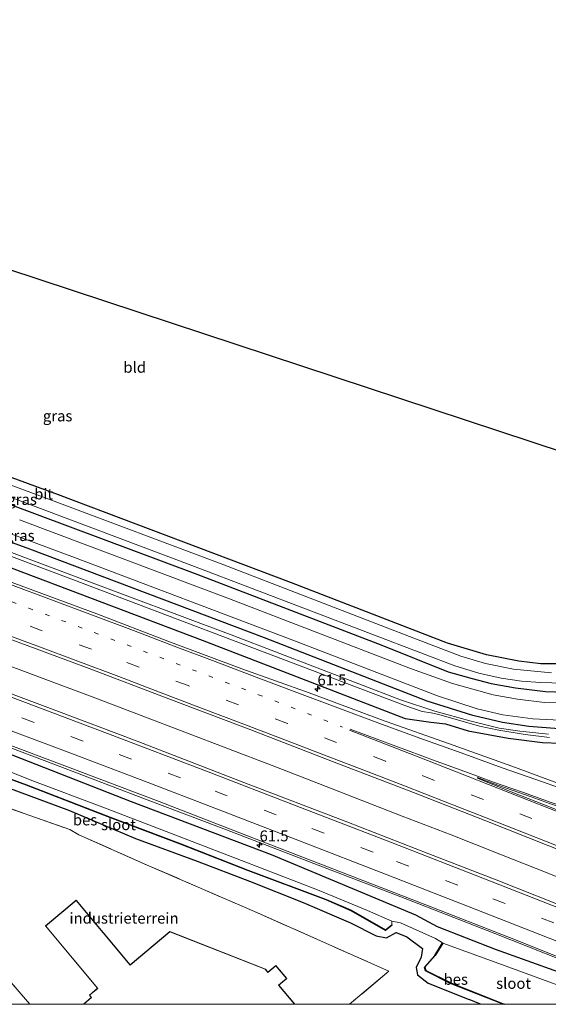
# Model space of a CAD drawing. Units: metres. Extents: x 89991 to 100007, y 406248 to 412500.
# Drawn here: x 91920 to 92040, y 406250 to 406475 of the extents above; entities that cross this region are included whole.
import ezdxf
from ezdxf.enums import TextEntityAlignment as Align

# ---------------------------------------------------------------- set-up
doc = ezdxf.new("R2010")
doc.units = ezdxf.units.M
for name, pattern in [('IE-TERREINAFSCHEIDING', [10, 8, -2]), ('VW-1-3_STREEP', [4, 1, -3]), ('VW-3-9_STREEP', [12, 3, -9])]:
    doc.linetypes.add(name, pattern=pattern)
doc.layers.get('0').update_dxf_attribs({"lineweight": 25})
for name, color, linetype, lineweight in [('B-ME-AM-KILOMETR-S-B1', 7, 'Continuous', 18), ('B-ME-BV-GELEIDECONSTRUCTIE-GELEIDERAIL-L-B1', 213, 'BV-GELEIDERAIL', 18), ('B-ME-GR-STRUIKEN-GV-B6', 93, 'Continuous', 18), ('B-ME-GW-INSTEEKWATERGANG-L-B1', 10, 'Continuous', 25), ('B-ME-GW-TEENLIJN-L-B1', 93, 'Continuous', 18), ('B-ME-IE-GRASLAND-GV-B6', 93, 'Continuous', 18), ('B-ME-IE-GRONDWERKLIJN-GROND_INGERICHT-GV-B6', 253, 'Continuous', 18), ('B-ME-IE-TERREINAFSCHEIDING-RASTERHEKWERK-L-B1', 8, 'IE-TERREINAFSCHEIDING', 18), ('B-ME-KG-KADASTRAAL-DAKRAND-L-B1', 13, 'Continuous', 18), ('B-ME-KG-KADASTRAAL-OPNAMEDTMGRENS-L-B1', 10, 'Continuous', 25), ('B-ME-OB-BESCHOEIING-GV-B6', 10, 'Continuous', 25), ('B-ME-OG-BEBOUWING-GV-B6', 173, 'Continuous', 18), ('B-ME-OG-WATER-GV-B6', 153, 'Continuous', 18), ('B-ME-VH-VERH_SOORT-BITUMEN-GV-B6', 8, 'IE-TERREINAFSCHEIDING-NATUURLIJK-HOUTWAL', 18), ('B-ME-VW-MARKERING-13STREEP-045-L-B1', 255, 'VW-1-3_STREEP', 18), ('B-ME-VW-MARKERING-39STREEP-015-L-B1', 255, 'VW-3-9_STREEP', 18), ('B-ME-VW-MARKERING-STREEP-015-L-B1', 7, 'Continuous', 18), ('B-ME-VW-MARKERING-VLAKMARK-GV-B6', 7, 'Continuous', 18)]:
    doc.layers.add(name, color=color, linetype=linetype, lineweight=lineweight)
doc.styles.add('NLCS-ISO', font='NLCS-ISO.TTF')
doc.linetypes.add('BV-GELEIDERAIL', pattern='A,10,-3,[108,NLCS.SHX,S=1,R=0,X=0,Y=0],-3', length=16)
doc.linetypes.add('IE-TERREINAFSCHEIDING-NATUURLIJK-HOUTWAL', pattern='A,7,-1.5,[67,NLCS.SHX,S=0.75,R=45,X=0,Y=0],-1.5,7,-1.5,[70,NLCS.SHX,S=0.75,R=0,X=0,Y=0],-1.5', length=20)

# ---------------------------------------------------------------- blocks, each defined once
blk = doc.blocks.new('hecto')
for p, q in [((0, 0.625), (-0.625, 0)), ((0, -0.625), (0, 0.625)), ((-0.625, 0), (0.625, 0)), ((0.625, 0), (0, -0.625))]:
    blk.add_line(p, q)

msp = doc.modelspace()

# ---------------------------------------------------------------- linework, layer by layer
at = {"layer": 'B-ME-BV-GELEIDECONSTRUCTIE-GELEIDERAIL-L-B1'}
for points in [[(92077.7225, 406265.0147, 2.239), (92073.8956, 406266.5463, 2.2343), (92062.7575, 406270.9914, 2.2076), (92051.6443, 406275.4465, 2.2031), (92040.5345, 406279.9053, 2.1943), (92029.3836, 406284.3613, 2.2128), (92018.2193, 406288.7349, 2.2033), (92007.0395, 406293.0478, 2.1935), (91995.8648, 406297.3933, 2.2013), (91984.7223, 406301.728, 2.1967), (91981.0164, 406303.1946, 2.2013), (91977.254, 406304.6438, 2.1954), (91937.2875, 406319.916, 2.23), (91899.3503, 406334.0946, 2.28), (91857.2949, 406349.5068, 2.203), (91819.549, 406363.1745, 2.207), (91782.4886, 406376.3933, 2.248), (91748.3485, 406388.2758, 2.267), (91709.1063, 406401.7511, 2.326), (91705.8535, 406402.8521, 2.3201)], [(91840.232, 406336.396, 1.011), (91849.751, 406333.257, 1.523), (91859.271, 406330.079, 2.035), (91880.931, 406322.208, 2.035), (91904.529, 406313.541, 2.055), (91927.292, 406304.917, 2.027), (91947.678, 406297.161, 2.039), (91966.808, 406289.902, 2.071), (91988.798, 406281.474, 2.047), (92007.727, 406274.207, 2.027), (92028.216, 406266.167, 1.931), (92051.319, 406257.052, 1.971), (92068.341, 406250.237, 1.95)]]:
    msp.add_polyline3d(points, dxfattribs=at)
at = {"layer": 'B-ME-GR-STRUIKEN-GV-B6'}
msp.add_polyline3d([(91916.5511, 406250, 0.4157), (91904.697, 406264.268, 0.42), (91892.38, 406278.622, 0.534), (91892.647, 406282.376, 0.498), (91893.172, 406282.95, 0.502), (91893.582, 406283.238, 0.493), (91893.641, 406282.581, 0.539), (91921.8756, 406250, 0.4315), (91916.5511, 406250, 0.4157)], dxfattribs=at)
msp.add_polyline3d([(91916.5511, 406250, 0.4157), (91904.697, 406264.268, 0.42), (91892.38, 406278.622, 0.534), (91892.647, 406282.376, 0.498), (91893.172, 406282.95, 0.502), (91893.582, 406283.238, 0.493), (91893.641, 406282.581, 0.539), (91921.8756, 406250, 0.4315), (91916.5511, 406250, 0.4157)], dxfattribs=at)
at = {"layer": 'B-ME-GW-INSTEEKWATERGANG-L-B1'}
msp.add_line((92024.9593, 406250, 0.2563), (92022.315, 406251.08, 0.255), dxfattribs=at)
msp.add_line((92024.9593, 406250, 0.2563), (92022.315, 406251.08, 0.255), dxfattribs=at)
for points in [[(92047.267, 406327.872, 0.217), (92038.743, 406327.867, 0.239), (92033.73, 406328.497, 0.21), (92026.28, 406329.984, 0.191), (92017.401, 406332.638, 0.077), (91981.703, 406346.417, 0.054), (91928.365, 406366.564, 0.059), (91881.13, 406383.891, 0.054), (91835.441, 406400.487, 0.104), (91805.136, 406411.468, 0.04), (91796.194, 406415.036, 0.036), (91791.44, 406417.338, 0.146), (91781.946, 406422.634, 0.223), (91773.881, 406428.347, 0.136), (91765.853, 406435.311, -0.106), (91760.434, 406441.337, 0.04), (91738.326, 406464.679, 0.143)], [(91736.111, 406460.443, -0.073), (91758.199, 406434.57, -0.124), (91762.066, 406431.121, -0.211), (91770.608, 406424.515, -0.138), (91778.826, 406418.226, 0.004), (91785.629, 406414.052, 0.05), (91794.837, 406409.396, 0.251), (91803.114, 406405.739, 0.2), (91835.004, 406394.247, 0.219), (91875.712, 406379.621, 0.182), (91916.541, 406364.635, 0.155), (91960.041, 406348.426, 0.214), (92002.329, 406332.146, 0.237), (92017.501, 406326.093, 0.214), (92023.026, 406324.497, 0.205), (92027.371, 406323.374, 0.21), (92032.961, 406322.403, 0.237), (92039.78, 406321.549, 0.293), (92046.555, 406321.343, 0.301)], [(92042.953, 406312.985, 0.563), (92035.994, 406313.573, 0.483), (92029.975, 406314.478, 0.438), (92023.158, 406316.074, 0.438), (92012.768, 406319.324, 0.424), (91975.555, 406333.834, 0.383), (91921.877, 406354.106, 0.402), (91868.689, 406373.474, 0.338), (91819.17, 406391.076, 0.338), (91794.932, 406399.768, 0.251), (91789.483, 406401.931, 0.146), (91784.205, 406404.556, 0.063), (91774.82, 406409.726, 0.05), (91769.351, 406413.079, 0.018), (91767.905, 406414.686, 0.008), (91755.874, 406428.194, 0.008)], [(91715.801, 406421.798, 0.797), (91745.092, 406411.668, 0.79), (91746.527, 406411.699, 0.795), (91747.7, 406412.538, 0.772), (91748.575, 406413.977, 0.676), (91752.735, 406422.72, 0.342), (91753.265, 406423.435, 0.36), (91753.765, 406423.354, 0.347), (91757.511, 406419.064, 0.456), (91764.529, 406410.828, 0.589), (91767.212, 406409.18, 0.626), (91781.828, 406400.779, 0.562), (91792.968, 406395.656, 0.703), (91823.69, 406384.433, 0.973), (91866.172, 406368.972, 0.95), (91915.365, 406350.687, 0.968), (91961.236, 406333.273, 0.991), (92007.668, 406315.42, 0.982), (92013.589, 406314.571, 0.651), (92016.908, 406314.197, 0.527), (92022.092, 406312.596, 0.563), (92031.262, 406310.859, 0.567), (92039.123, 406309.909, 0.519), (92047.229, 406309.625, 0.532)], [(92057.327, 406252.204, 1.153), (92028.385, 406262.52, 1.033), (92015.09, 406267.758, 0.989), (92010.107, 406270.398, 0.964), (91977.108, 406284.173, 1.087), (91945.115, 406296.305, 1.074), (91910.587, 406309.825, 1.092)], [(92057.327, 406252.204, 1.153), (92028.385, 406262.52, 1.033), (92015.09, 406267.758, 0.989), (92010.107, 406270.398, 0.964), (91977.108, 406284.173, 1.087), (91945.115, 406296.305, 1.074), (91910.587, 406309.825, 1.092)], [(91914.623, 406300.33, 0.575), (91930.907, 406294.334, 0.491), (91946.037, 406287.961, 0.519), (91960.153, 406282.739, 0.439), (91972.095, 406278.138, 0.359), (91984.386, 406273.302, 0.271), (91995.225, 406268.64, 0.363), (92001.051, 406265.694, 0.411), (92003.402, 406265.194, 0.295), (92005.609, 406266.423, 0.103), (92008.054, 406265.427, 0.119), (92011.659, 406262.745, 0.043), (92011.388, 406260.749, 0.075), (92010.227, 406258.458, 0.119), (92010.524, 406256.725, 0.179), (92012.972, 406254.827, 0.251), (92022.315, 406251.08, 0.255)]]:
    msp.add_polyline3d(points, dxfattribs=at)
at = {"layer": 'B-ME-GW-TEENLIJN-L-B1'}
msp.add_polyline3d([(92016.219, 406264.065, -0.75), (92014.664, 406265.048, -0.453), (92006.638, 406268.643, -0.569), (92004.655, 406269.048, -1.021)], dxfattribs=at)
at = {"layer": 'B-ME-IE-GRASLAND-GV-B6'}
for points in [[(92047.37, 406271.011, 1.495), (92028.552, 406278.459, 1.471), (92013.122, 406284.446, 1.519), (91994.331, 406291.714, 1.535), (91970.798, 406300.779, 1.543), (91946.362, 406310.169, 1.579), (91927.759, 406317.21, 1.499), (91908.431, 406324.443, 1.583), (91886.342, 406332.6, 1.551), (91864.69, 406340.48, 1.519), (91842.344, 406348.635, 1.495), (91818.999, 406357.119, 1.455), (91796.097, 406365.309, 1.475), (91770.875, 406374.187, 1.323), (91754.906, 406379.749, 1.351), (91734.515, 406386.786, 1.311), (91716.175, 406393.049, 1.335), (91702.981, 406397.563, 1.323), (91708.606, 406408.197, 1.292)], [(91708.606, 406408.197, 1.292), (91722.453, 406403.498, 1.303), (91743.514, 406396.204, 1.279), (91767.932, 406387.714, 1.255), (91792.807, 406378.911, 1.287), (91813.682, 406371.384, 1.331), (91833.812, 406364.166, 1.371), (91855.796, 406356.219, 1.347), (91876.182, 406348.802, 1.407), (91897.219, 406341.045, 1.391), (91917.148, 406333.581, 1.375), (91934.818, 406327.019, 1.315), (91953.635, 406319.897, 1.347), (91972.389, 406312.802, 1.395), (91991.091, 406305.544, 1.427), (92009.572, 406298.425, 1.387), (92026.144, 406291.981, 1.371), (92045.337, 406284.378, 1.363)], [(91881.13, 406383.891, 0.054), (91928.365, 406366.564, 0.059), (91981.703, 406346.417, 0.054), (92017.401, 406332.638, 0.077), (92026.28, 406329.984, 0.191), (92033.73, 406328.497, 0.21), (92038.743, 406327.867, 0.239), (92047.267, 406327.872, 0.217)], [(92041.205, 406325.819, -1.295), (92032.492, 406326.65, -1.34), (92026.077, 406327.99, -1.34), (92020.42, 406329.657, -1.34), (92008.712, 406334.159, -1.34), (91966.204, 406350.518, -1.34), (91926.793, 406365.313, -1.34), (91885.776, 406380.531, -1.34)], [(92042.953, 406312.985, 0.563), (92035.994, 406313.573, 0.483), (92029.975, 406314.478, 0.438), (92023.158, 406316.074, 0.438), (92012.768, 406319.324, 0.424), (91975.555, 406333.834, 0.383), (91921.877, 406354.106, 0.402), (91868.689, 406373.474, 0.338)], [(91868.689, 406373.474, 0.338), (91921.877, 406354.106, 0.402), (91975.555, 406333.834, 0.383), (92012.768, 406319.324, 0.424), (92023.158, 406316.074, 0.438), (92029.975, 406314.478, 0.438), (92035.994, 406313.573, 0.483), (92042.953, 406312.985, 0.563)], [(91880.548, 406371.365, 0.301), (91932.085, 406352.188, 0.415), (91981.986, 406333.311, 0.415), (92015.124, 406320.557, 0.424), (92024.201, 406317.577, 0.452), (92030.002, 406316.2, 0.447), (92036.902, 406315.311, 0.594), (92046.202, 406314.878, 0.532)], [(91912.426, 406367.877, -1.34), (91959.535, 406350.15, -1.34), (92012.276, 406330.03, -1.34), (92019.028, 406327.456, -1.34), (92024.581, 406325.729, -1.34), (92029.622, 406324.59, -1.34), (92034.279, 406323.909, -1.34), (92038.656, 406323.588, -1.295), (92049.133, 406323.306, -1.295)], [(91916.541, 406364.635, 0.155), (91960.041, 406348.426, 0.214), (92002.329, 406332.146, 0.237), (92017.501, 406326.093, 0.214), (92023.026, 406324.497, 0.205), (92027.371, 406323.374, 0.21), (92032.961, 406322.403, 0.237), (92039.78, 406321.549, 0.293), (92046.555, 406321.343, 0.301)], [(92046.555, 406321.343, 0.301), (92039.78, 406321.549, 0.293), (92032.961, 406322.403, 0.237), (92027.371, 406323.374, 0.21), (92023.026, 406324.497, 0.205), (92017.501, 406326.093, 0.214), (92002.329, 406332.146, 0.237), (91960.041, 406348.426, 0.214), (91916.541, 406364.635, 0.155)], [(91889.786, 406362.901, -0.824), (91931.855, 406347.136, -0.819), (91970.395, 406332.427, -0.824), (92007.608, 406318.348, -0.824), (92011.624, 406316.987, -0.824), (92013.675, 406316.668, -0.687), (92015.418, 406316.262, -0.659), (92024.735, 406313.607, -0.636), (92029.147, 406312.695, -0.636), (92035.141, 406311.699, -0.599), (92040.737, 406311.027, -0.599)], [(92040.473, 406311.828, -0.586), (92033.938, 406312.475, -0.528), (92029.237, 406313.179, -0.636), (92022.797, 406314.764, -0.636), (92014.477, 406317.06, -0.668), (92006.656, 406319.66, -0.869), (91968.515, 406334.307, -0.874), (91931.835, 406348.034, -0.837), (91891.398, 406363.158, -0.833)], [(92045.406, 406318.926, 0.452), (92039.571, 406319.048, 0.488), (92033.41, 406319.773, 0.356), (92027.858, 406320.801, 0.338), (92018.564, 406323.353, 0.37), (92008.893, 406326.816, 0.36), (91967.535, 406342.734, 0.356), (91919.495, 406360.821, 0.328)], [(92047.963, 406298.609, 1.079), (92032.127, 406304.454, 1.187), (92018.644, 406309.252, 1.203), (92002.253, 406315.058, 1.207), (91985.762, 406321.23, 1.175), (91970.345, 406326.757, 1.127), (91953.432, 406333.044, 1.091), (91937.195, 406339.33, 1.135), (91920.494, 406345.506, 1.159), (91902.285, 406352.231, 1.171)], [(92047.229, 406309.625, 0.532), (92039.123, 406309.909, 0.519), (92031.262, 406310.859, 0.567), (92022.092, 406312.596, 0.563), (92016.908, 406314.197, 0.527), (92013.589, 406314.571, 0.651), (92007.668, 406315.42, 0.982), (91961.236, 406333.273, 0.991), (91915.365, 406350.687, 0.968)], [(91915.365, 406350.687, 0.968), (91961.236, 406333.273, 0.991), (92007.668, 406315.42, 0.982), (92013.589, 406314.571, 0.651), (92016.908, 406314.197, 0.527), (92022.092, 406312.596, 0.563), (92031.262, 406310.859, 0.567), (92039.123, 406309.909, 0.519), (92047.229, 406309.625, 0.532)], [(91908.703, 406312.464, 1.199), (91930.474, 406304.297, 1.267), (91951.415, 406296.369, 1.271), (91969.864, 406289.252, 1.263), (91992.491, 406280.488, 1.283), (92012.404, 406272.736, 1.207), (92031.559, 406265.268, 1.279), (92051.501, 406257.359, 1.271)], [(91908.703, 406312.464, 1.199), (91930.474, 406304.297, 1.267), (91951.415, 406296.369, 1.271), (91969.864, 406289.252, 1.263), (91992.491, 406280.488, 1.283), (92012.404, 406272.736, 1.207), (92031.559, 406265.268, 1.279), (92051.501, 406257.359, 1.271)], [(91910.587, 406309.825, 1.092), (91945.115, 406296.305, 1.074), (91977.108, 406284.173, 1.087), (92010.107, 406270.398, 0.964), (92015.09, 406267.758, 0.989), (92028.385, 406262.52, 1.033), (92057.327, 406252.204, 1.153)], [(92057.327, 406252.204, 1.153), (92028.385, 406262.52, 1.033), (92015.09, 406267.758, 0.989), (92010.107, 406270.398, 0.964), (91977.108, 406284.173, 1.087), (91945.115, 406296.305, 1.074), (91910.587, 406309.825, 1.092)], [(91910.587, 406309.825, 1.092), (91945.115, 406296.305, 1.074), (91977.108, 406284.173, 1.087), (92010.107, 406270.398, 0.964), (92015.09, 406267.758, 0.989), (92028.385, 406262.52, 1.033), (92057.327, 406252.204, 1.153)], [(92057.327, 406252.204, 1.153), (92028.385, 406262.52, 1.033), (92015.09, 406267.758, 0.989), (92010.107, 406270.398, 0.964), (91977.108, 406284.173, 1.087), (91945.115, 406296.305, 1.074), (91910.587, 406309.825, 1.092)], [(91907.318, 406305.178, -0.75), (91921.068, 406300.098, -0.75), (91940.147, 406292.745, -0.75), (91956.309, 406286.604, -0.75), (91971.701, 406280.579, -0.75), (91989.59, 406273.895, -0.75), (91995.338, 406271.413, -0.75), (92003.23, 406266.88, -0.75), (92004.72, 406268.092, -0.75), (92004.656, 406268.17, -1.1), (92004.655, 406269.048, -1.021), (92006.638, 406268.643, -0.569), (92014.664, 406265.048, -0.453), (92016.219, 406264.065, -0.75), (92014.489, 406261.196, -0.75), (92012.109, 406258.486, -0.75), (92012.355, 406257.685, -0.75), (92018.094, 406254.793, -0.75), (92030.0804, 406250, -0.75), (92024.9593, 406250, 0.2563)], [(91907.318, 406305.178, -0.75), (91921.068, 406300.098, -0.75), (91940.147, 406292.745, -0.75), (91956.309, 406286.604, -0.75), (91971.701, 406280.579, -0.75), (91989.59, 406273.895, -0.75), (91995.338, 406271.413, -0.75), (92003.23, 406266.88, -0.75), (92004.72, 406268.092, -0.75), (92004.656, 406268.17, -1.1), (92004.655, 406269.048, -1.021), (92006.638, 406268.643, -0.569), (92014.664, 406265.048, -0.453), (92016.219, 406264.065, -0.75), (92014.489, 406261.196, -0.75), (92012.109, 406258.486, -0.75), (92012.355, 406257.685, -0.75), (92018.094, 406254.793, -0.75), (92030.0804, 406250, -0.75), (92024.9593, 406250, 0.2563)], [(92054.5239, 406250, -1.1285), (92029.11, 406259.332, -1.082), (92016.305, 406264.013, -1.1), (92016.219, 406264.065, -0.75), (92014.664, 406265.048, -0.453), (92006.638, 406268.643, -0.569), (92004.655, 406269.048, -1.021), (91999.054, 406271.457, -1.089), (91987.617, 406276.205, -1.109), (91970.263, 406282.932, -1.161), (91955.04, 406288.807, -1.149), (91938.549, 406295.07, -1.129), (91922.309, 406301.181, -1.149), (91910.667, 406305.858, -1.089)], [(92054.5239, 406250, -1.1285), (92029.11, 406259.332, -1.082), (92016.305, 406264.013, -1.1), (92016.219, 406264.065, -0.75), (92014.664, 406265.048, -0.453), (92006.638, 406268.643, -0.569), (92004.655, 406269.048, -1.021), (91999.054, 406271.457, -1.089), (91987.617, 406276.205, -1.109), (91970.263, 406282.932, -1.161), (91955.04, 406288.807, -1.149), (91938.549, 406295.07, -1.129), (91922.309, 406301.181, -1.149), (91910.667, 406305.858, -1.089)], [(92024.9593, 406250, 0.2563), (92022.315, 406251.08, 0.255), (92012.972, 406254.827, 0.251), (92010.524, 406256.725, 0.179), (92010.227, 406258.458, 0.119), (92011.388, 406260.749, 0.075), (92011.659, 406262.745, 0.043), (92008.054, 406265.427, 0.119), (92005.609, 406266.423, 0.103), (92003.402, 406265.194, 0.295), (92001.051, 406265.694, 0.411), (91995.225, 406268.64, 0.363), (91984.386, 406273.302, 0.271), (91972.095, 406278.138, 0.359), (91960.153, 406282.739, 0.439), (91946.037, 406287.961, 0.519), (91930.907, 406294.334, 0.491), (91914.623, 406300.33, 0.575)], [(91914.623, 406300.33, 0.575), (91930.907, 406294.334, 0.491), (91946.037, 406287.961, 0.519), (91960.153, 406282.739, 0.439), (91972.095, 406278.138, 0.359), (91984.386, 406273.302, 0.271), (91995.225, 406268.64, 0.363), (92001.051, 406265.694, 0.411), (92003.402, 406265.194, 0.295), (92005.609, 406266.423, 0.103), (92008.054, 406265.427, 0.119), (92011.659, 406262.745, 0.043), (92011.388, 406260.749, 0.075), (92010.227, 406258.458, 0.119), (92010.524, 406256.725, 0.179), (92012.972, 406254.827, 0.251), (92022.315, 406251.08, 0.255), (92024.9593, 406250, 0.2563), (91994.9635, 406250, 0.452)], [(92024.9593, 406250, 0.2563), (92022.315, 406251.08, 0.255), (92012.972, 406254.827, 0.251), (92010.524, 406256.725, 0.179), (92010.227, 406258.458, 0.119), (92011.388, 406260.749, 0.075), (92011.659, 406262.745, 0.043), (92008.054, 406265.427, 0.119), (92005.609, 406266.423, 0.103), (92003.402, 406265.194, 0.295), (92001.051, 406265.694, 0.411), (91995.225, 406268.64, 0.363), (91984.386, 406273.302, 0.271), (91972.095, 406278.138, 0.359), (91960.153, 406282.739, 0.439), (91946.037, 406287.961, 0.519), (91930.907, 406294.334, 0.491), (91914.623, 406300.33, 0.575)], [(91914.623, 406300.33, 0.575), (91930.907, 406294.334, 0.491), (91946.037, 406287.961, 0.519), (91960.153, 406282.739, 0.439), (91972.095, 406278.138, 0.359), (91984.386, 406273.302, 0.271), (91995.225, 406268.64, 0.363), (92001.051, 406265.694, 0.411), (92003.402, 406265.194, 0.295), (92005.609, 406266.423, 0.103), (92008.054, 406265.427, 0.119), (92011.659, 406262.745, 0.043), (92011.388, 406260.749, 0.075), (92010.227, 406258.458, 0.119), (92010.524, 406256.725, 0.179), (92012.972, 406254.827, 0.251), (92022.315, 406251.08, 0.255), (92024.9593, 406250, 0.2563), (91994.9635, 406250, 0.452)], [(91994.9635, 406250, 0.452), (92003.96, 406257.545, 0.452), (91973.246, 406271.223, 0.466), (91948.715, 406281.849, 0.539), (91933.055, 406288.799, 0.548), (91930.98, 406289.988, 0.479), (91912.632, 406296.428, 0.658)], [(91994.9635, 406250, 0.452), (92003.96, 406257.545, 0.452), (91973.246, 406271.223, 0.466), (91948.715, 406281.849, 0.539), (91933.055, 406288.799, 0.548), (91930.98, 406289.988, 0.479), (91912.632, 406296.428, 0.658)]]:
    msp.add_polyline3d(points, dxfattribs=at)
at = {"layer": 'B-ME-IE-GRONDWERKLIJN-GROND_INGERICHT-GV-B6'}
for points in [[(92047.267, 406327.872, 0.217), (92038.743, 406327.867, 0.239), (92033.73, 406328.497, 0.21), (92026.28, 406329.984, 0.191), (92017.401, 406332.638, 0.077), (91981.703, 406346.417, 0.054), (91928.365, 406366.564, 0.059), (91881.13, 406383.891, 0.054), (91835.441, 406400.487, 0.104), (91805.136, 406411.468, 0.04), (91796.194, 406415.036, 0.036), (91791.44, 406417.338, 0.146), (91781.946, 406422.634, 0.223), (91773.881, 406428.347, 0.136), (91765.853, 406435.311, -0.106), (91760.434, 406441.337, 0.04), (91738.326, 406464.679, 0.143), (91743.852, 406475.245, 0.212), (92051.799, 406373.658, 0.045)], [(91912.632, 406296.428, 0.658), (91930.98, 406289.988, 0.479), (91933.055, 406288.799, 0.548), (91948.715, 406281.849, 0.539), (91973.246, 406271.223, 0.466), (92003.96, 406257.545, 0.452), (91994.9635, 406250, 0.452), (91982.4444, 406250, 0.5), (91978.765, 406254.4, 0.5), (91980.659, 406255.903, 0.5), (91978.11, 406258.909, 0.5), (91976.315, 406257.329, 0.5), (91975.718, 406258.043, 0.5), (91953.873, 406266.632, 0.5), (91944.761, 406259.016, 0.5), (91932.448, 406273.855, 0.5), (91925.421, 406267.923, 0.5), (91937.291, 406253.659, 0.5), (91935.453, 406252.112, 0.5), (91935.88, 406251.573, 0.5), (91934.13, 406250.04, 0.5), (91934.1624, 406250, 0.5), (91921.8756, 406250, 0.4315)], [(91912.632, 406296.428, 0.658), (91930.98, 406289.988, 0.479), (91933.055, 406288.799, 0.548), (91948.715, 406281.849, 0.539), (91973.246, 406271.223, 0.466), (92003.96, 406257.545, 0.452), (91994.9635, 406250, 0.452), (91982.4444, 406250, 0.5), (91978.765, 406254.4, 0.5), (91980.659, 406255.903, 0.5), (91978.11, 406258.909, 0.5), (91976.315, 406257.329, 0.5), (91975.718, 406258.043, 0.5), (91953.873, 406266.632, 0.5), (91944.761, 406259.016, 0.5), (91932.448, 406273.855, 0.5), (91925.421, 406267.923, 0.5), (91937.291, 406253.659, 0.5), (91935.453, 406252.112, 0.5), (91935.88, 406251.573, 0.5), (91934.13, 406250.04, 0.5), (91934.1624, 406250, 0.5), (91921.8756, 406250, 0.4315)], [(91921.8756, 406250, 0.4315), (91893.641, 406282.581, 0.539)], [(91921.8756, 406250, 0.4315), (91893.641, 406282.581, 0.539)]]:
    msp.add_polyline3d(points, dxfattribs=at)
at = {"layer": 'B-ME-IE-TERREINAFSCHEIDING-RASTERHEKWERK-L-B1'}
for points in [[(91889.524, 406289.864, 0.447), (91897.976, 406297.54, 0.667), (91912.632, 406296.428, 0.658), (91930.98, 406289.988, 0.479), (91933.055, 406288.799, 0.548), (91948.715, 406281.849, 0.539), (91973.246, 406271.223, 0.466), (92003.96, 406257.545, 0.452), (91994.9635, 406250, 0.452)], [(91889.524, 406289.864, 0.447), (91897.976, 406297.54, 0.667), (91912.632, 406296.428, 0.658), (91930.98, 406289.988, 0.479), (91933.055, 406288.799, 0.548), (91948.715, 406281.849, 0.539), (91973.246, 406271.223, 0.466), (92003.96, 406257.545, 0.452), (91994.9635, 406250, 0.452)], [(91894.826, 406283.74, 0.552), (91893.582, 406283.238, 0.493), (91893.641, 406282.581, 0.539), (91921.8756, 406250, 0.4315)], [(91894.826, 406283.74, 0.552), (91893.582, 406283.238, 0.493), (91893.641, 406282.581, 0.539), (91921.8756, 406250, 0.4315)]]:
    msp.add_polyline3d(points, dxfattribs=at)
at = {"layer": 'B-ME-KG-KADASTRAAL-DAKRAND-L-B1'}
msp.add_line((91978.694, 406254.407, 3.327), (91982.3793, 406250, 4.1136), dxfattribs=at)
msp.add_line((91978.694, 406254.407, 3.327), (91982.3793, 406250, 4.1136), dxfattribs=at)
for points in [[(91978.694, 406254.407, 3.327), (91980.587, 406255.91, 3.574), (91978.105, 406258.838, 3.57), (91976.31, 406257.258, 3.387), (91975.688, 406258.001, 4.735), (91953.882, 406266.575, 4.813), (91944.755, 406258.945, 3.908), (91932.442, 406273.784, 6.006), (91925.453, 406267.885, 6.016)], [(91925.459, 406267.955, 6.016), (91937.361, 406253.653, 5.915), (91935.522, 406252.105, 3.218), (91935.949, 406251.567, 3.94), (91934.199, 406250.034, 2.532), (91934.2265, 406250, 2.5318)], [(91925.459, 406267.955, 6.016), (91937.361, 406253.653, 5.915), (91935.522, 406252.105, 3.218), (91935.949, 406251.567, 3.94), (91934.199, 406250.034, 2.532), (91934.2265, 406250, 2.5318)]]:
    msp.add_polyline3d(points, dxfattribs=at)
at = {"layer": 'B-ME-KG-KADASTRAAL-OPNAMEDTMGRENS-L-B1'}
msp.add_polyline3d([(92110.512, 406413.648, 0.117), (92070.657, 406386.503, 0.062), (92069.73, 406385.871, -0.976), (92069.29, 406385.571, -0.958), (92068.162, 406384.804, 0.297), (92051.799, 406373.658, 0.045), (91743.852, 406475.245, 0.212)], dxfattribs=at)
at = {"layer": 'B-ME-OB-BESCHOEIING-GV-B6'}
for points in [[(91907.346, 406305.274, -1.1), (91921.104, 406300.192, -1.1), (91940.183, 406292.839, -1.1), (91956.345, 406286.698, -1.1), (91971.737, 406280.673, -1.1), (91989.628, 406273.987, -1.1), (91995.382, 406271.503, -1.1), (92003.22, 406267, -1.1), (92004.656, 406268.17, -1.1), (92004.72, 406268.092, -0.75), (92003.23, 406266.88, -0.75), (91995.338, 406271.413, -0.75), (91989.59, 406273.895, -0.75), (91971.701, 406280.579, -0.75), (91956.309, 406286.604, -0.75), (91940.147, 406292.745, -0.75), (91921.068, 406300.098, -0.75), (91907.318, 406305.178, -0.75)], [(92030.0804, 406250, -0.75), (92018.094, 406254.793, -0.75), (92012.355, 406257.685, -0.75), (92012.109, 406258.486, -0.75), (92014.489, 406261.196, -0.75), (92016.219, 406264.065, -0.75), (92016.305, 406264.013, -1.1), (92014.571, 406261.136, -1.1), (92012.221, 406258.462, -1.1), (92012.439, 406257.755, -1.1), (92018.136, 406254.885, -1.1), (92030.3496, 406250, -1.1), (92030.0804, 406250, -0.75)], [(92030.0804, 406250, -0.75), (92018.094, 406254.793, -0.75), (92012.355, 406257.685, -0.75), (92012.109, 406258.486, -0.75), (92014.489, 406261.196, -0.75), (92016.219, 406264.065, -0.75), (92016.305, 406264.013, -1.1), (92014.571, 406261.136, -1.1), (92012.221, 406258.462, -1.1), (92012.439, 406257.755, -1.1), (92018.136, 406254.885, -1.1), (92030.3496, 406250, -1.1), (92030.0804, 406250, -0.75)]]:
    msp.add_polyline3d(points, dxfattribs=at)
at = {"layer": 'B-ME-OG-BEBOUWING-GV-B6'}
msp.add_polyline3d([(91934.1624, 406250, 0.5), (91934.13, 406250.04, 0.5), (91935.88, 406251.573, 0.5), (91935.453, 406252.112, 0.5), (91937.291, 406253.659, 0.5), (91925.421, 406267.923, 0.5), (91932.448, 406273.855, 0.5), (91944.761, 406259.016, 0.5), (91953.873, 406266.632, 0.5), (91975.718, 406258.043, 0.5), (91976.315, 406257.329, 0.5), (91978.11, 406258.909, 0.5), (91980.659, 406255.903, 0.5), (91978.765, 406254.4, 0.5), (91982.4444, 406250, 0.5), (91934.1624, 406250, 0.5)], dxfattribs=at)
msp.add_polyline3d([(91934.1624, 406250, 0.5), (91934.13, 406250.04, 0.5), (91935.88, 406251.573, 0.5), (91935.453, 406252.112, 0.5), (91937.291, 406253.659, 0.5), (91925.421, 406267.923, 0.5), (91932.448, 406273.855, 0.5), (91944.761, 406259.016, 0.5), (91953.873, 406266.632, 0.5), (91975.718, 406258.043, 0.5), (91976.315, 406257.329, 0.5), (91978.11, 406258.909, 0.5), (91980.659, 406255.903, 0.5), (91978.765, 406254.4, 0.5), (91982.4444, 406250, 0.5), (91934.1624, 406250, 0.5)], dxfattribs=at)
at = {"layer": 'B-ME-OG-WATER-GV-B6'}
for points in [[(92049.133, 406323.306, -1.295), (92038.656, 406323.588, -1.295), (92034.279, 406323.909, -1.34), (92029.622, 406324.59, -1.34), (92024.581, 406325.729, -1.34), (92019.028, 406327.456, -1.34), (92012.276, 406330.03, -1.34), (91959.535, 406350.15, -1.34), (91912.426, 406367.877, -1.34), (91866.169, 406384.966, -1.34), (91821.989, 406400.858, -1.34), (91803.381, 406407.61, -1.34), (91790.902, 406413, -1.34), (91784.972, 406416.08, -1.34), (91776.329, 406421.771, -1.34), (91766.595, 406428.979, -1.34), (91761.534, 406433.213, -1.34)], [(91753.905, 406428.783, -1.09), (91754.63, 406429.432, -1.09), (91755.732, 406428.202, -1.09), (91755.008, 406427.553, -1.09), (91755.38, 406427.003, -1.089), (91763.557, 406417.177, -1.066), (91766.782, 406413.591, -1.066), (91770.792, 406410.499, -1.066), (91783.299, 406403.267, -0.879), (91789.894, 406399.965, -0.796), (91793.808, 406398.499, -0.796), (91811.64, 406392.04, -0.796), (91852.371, 406377.413, -0.833), (91891.398, 406363.158, -0.833), (91931.835, 406348.034, -0.837), (91968.515, 406334.307, -0.874), (92006.656, 406319.66, -0.869), (92014.477, 406317.06, -0.668), (92022.797, 406314.764, -0.636), (92029.237, 406313.179, -0.636), (92033.938, 406312.475, -0.528), (92040.473, 406311.828, -0.586)], [(91885.776, 406380.531, -1.34), (91926.793, 406365.313, -1.34), (91966.204, 406350.518, -1.34), (92008.712, 406334.159, -1.34), (92020.42, 406329.657, -1.34), (92026.077, 406327.99, -1.34), (92032.492, 406326.65, -1.34), (92041.205, 406325.819, -1.295)], [(92040.737, 406311.027, -0.599), (92035.141, 406311.699, -0.599), (92029.147, 406312.695, -0.636), (92024.735, 406313.607, -0.636), (92015.418, 406316.262, -0.659), (92013.675, 406316.668, -0.687), (92011.624, 406316.987, -0.824), (92007.608, 406318.348, -0.824), (91970.395, 406332.427, -0.824), (91931.855, 406347.136, -0.819), (91889.786, 406362.901, -0.824)], [(91910.667, 406305.858, -1.089), (91922.309, 406301.181, -1.149), (91938.549, 406295.07, -1.129), (91955.04, 406288.807, -1.149), (91970.263, 406282.932, -1.161), (91987.617, 406276.205, -1.109), (91999.054, 406271.457, -1.089), (92004.655, 406269.048, -1.021), (92004.656, 406268.17, -1.1), (92003.22, 406267, -1.1), (91995.382, 406271.503, -1.1), (91989.628, 406273.987, -1.1), (91971.737, 406280.673, -1.1), (91956.345, 406286.698, -1.1), (91940.183, 406292.839, -1.1), (91921.104, 406300.192, -1.1), (91907.346, 406305.274, -1.1)], [(92030.3496, 406250, -1.1), (92018.136, 406254.885, -1.1), (92012.439, 406257.755, -1.1), (92012.221, 406258.462, -1.1), (92014.571, 406261.136, -1.1), (92016.305, 406264.013, -1.1), (92029.11, 406259.332, -1.082), (92054.5239, 406250, -1.1285), (92030.3496, 406250, -1.1)], [(92030.3496, 406250, -1.1), (92018.136, 406254.885, -1.1), (92012.439, 406257.755, -1.1), (92012.221, 406258.462, -1.1), (92014.571, 406261.136, -1.1), (92016.305, 406264.013, -1.1), (92029.11, 406259.332, -1.082), (92054.5239, 406250, -1.1285), (92030.3496, 406250, -1.1)]]:
    msp.add_polyline3d(points, dxfattribs=at)
at = {"layer": 'B-ME-VH-VERH_SOORT-BITUMEN-GV-B6'}
for points in [[(91697.833, 406387.831, 1.062), (91702.981, 406397.563, 1.323), (91716.175, 406393.049, 1.335), (91734.515, 406386.786, 1.311), (91754.906, 406379.749, 1.351), (91770.875, 406374.187, 1.323), (91796.097, 406365.309, 1.475), (91818.999, 406357.119, 1.455), (91842.344, 406348.635, 1.495), (91864.69, 406340.48, 1.519), (91886.342, 406332.6, 1.551), (91908.431, 406324.443, 1.583), (91927.759, 406317.21, 1.499), (91946.362, 406310.169, 1.579), (91970.798, 406300.779, 1.543), (91994.331, 406291.714, 1.535), (92013.122, 406284.446, 1.519), (92028.552, 406278.459, 1.471), (92047.37, 406271.011, 1.495)], [(92051.501, 406257.359, 1.271), (92031.559, 406265.268, 1.279), (92012.404, 406272.736, 1.207), (91992.491, 406280.488, 1.283), (91969.864, 406289.252, 1.263), (91951.415, 406296.369, 1.271), (91930.474, 406304.297, 1.267), (91908.703, 406312.464, 1.199), (91888.681, 406319.901, 1.243), (91868.163, 406327.494, 1.247), (91848.355, 406334.735, 1.179), (91827.976, 406342.161, 1.131), (91808.324, 406349.147, 1.147), (91788.846, 406356.164, 1.195), (91765.977, 406364.301, 1.103), (91741.942, 406372.588, 1.087), (91717.47, 406381.072, 1.111), (91697.833, 406387.831, 1.062)], [(92046.202, 406314.878, 0.532), (92036.902, 406315.311, 0.594), (92030.002, 406316.2, 0.447), (92024.201, 406317.577, 0.452), (92015.124, 406320.557, 0.424), (91981.986, 406333.311, 0.415), (91932.085, 406352.188, 0.415), (91880.548, 406371.365, 0.301)], [(91919.495, 406360.821, 0.328), (91967.535, 406342.734, 0.356), (92008.893, 406326.816, 0.36), (92018.564, 406323.353, 0.37), (92027.858, 406320.801, 0.338), (92033.41, 406319.773, 0.356), (92039.571, 406319.048, 0.488), (92045.406, 406318.926, 0.452)], [(91902.285, 406352.231, 1.171), (91920.494, 406345.506, 1.159), (91937.195, 406339.33, 1.135), (91953.432, 406333.044, 1.091), (91970.345, 406326.757, 1.127), (91985.762, 406321.23, 1.175), (92002.253, 406315.058, 1.207), (92018.644, 406309.252, 1.203), (92032.127, 406304.454, 1.187), (92047.963, 406298.609, 1.079)], [(92045.337, 406284.378, 1.363), (92026.144, 406291.981, 1.371), (92009.572, 406298.425, 1.387), (91991.091, 406305.544, 1.427), (91972.389, 406312.802, 1.395), (91953.635, 406319.897, 1.347), (91934.818, 406327.019, 1.315), (91917.148, 406333.581, 1.375)]]:
    msp.add_polyline3d(points, dxfattribs=at)
at = {"layer": 'B-ME-VW-MARKERING-13STREEP-045-L-B1'}
msp.add_polyline3d([(91725.5145, 406410.8704, 1.1125), (91740.6782, 406405.6865, 1.1203), (91751.9761, 406401.763, 1.1548), (91767.082, 406396.4816, 1.1363), (91783.225, 406390.7907, 1.1185), (91802.0457, 406384.1721, 1.1348), (91821.2366, 406377.3607, 1.1554), (91836.0805, 406371.9468, 1.1534), (91851.1163, 406366.5648, 1.1593), (91862.3672, 406362.4689, 1.1595), (91877.5172, 406356.9599, 1.1655), (91892.4589, 406351.4569, 1.1823), (91910.2998, 406344.8531, 1.1904), (91921.6257, 406340.6271, 1.1574), (91936.5936, 406335.0271, 1.1403), (91951.5825, 406329.3782, 1.1275), (91974.1305, 406320.8272, 1.2015), (91993.37, 406313.4133, 1.2363)], dxfattribs=at)
at = {"layer": 'B-ME-VW-MARKERING-39STREEP-015-L-B1'}
for points in [[(92083.3407, 406273.9499, 1.2683), (92070.1829, 406279.2249, 1.2654), (92047.8701, 406288.0779, 1.2174), (92025.5973, 406296.8557, 1.2463), (92003.2164, 406305.5896, 1.2743), (91980.7696, 406314.2366, 1.2893), (91958.0629, 406322.8955, 1.2135), (91935.932, 406331.2114, 1.2053), (91913.2103, 406339.7144, 1.2494), (91893.7414, 406346.9173, 1.2583), (91879.7136, 406352.0733, 1.2485), (91857.2386, 406360.2793, 1.2265), (91834.5669, 406368.5121, 1.2254), (91812.1471, 406376.5553, 1.1885), (91766.7384, 406392.6779, 1.2033), (91744.0546, 406400.5318, 1.2093), (91721.1609, 406408.4148, 1.1845), (91710.6271, 406412.0175, 1.1835)], [(91700.984, 406393.788, 1.282), (91709.14, 406391.021, 1.291), (91731.622, 406383.288, 1.275), (91762.434, 406372.566, 1.279), (91798.401, 406359.848, 1.463), (91820.58, 406351.907, 1.447), (91842.74, 406343.918, 1.471), (91873.42, 406332.746, 1.507), (91898.085, 406323.676, 1.511), (91920.015, 406315.522, 1.495), (91942.285, 406307.133, 1.487), (91964.216, 406298.757, 1.523), (91986.375, 406290.202, 1.511), (92005.745, 406282.695, 1.499), (92027.752, 406274.135, 1.459), (92052.204, 406264.497, 1.495), (92072.276, 406256.457, 1.465)]]:
    msp.add_polyline3d(points, dxfattribs=at)
at = {"layer": 'B-ME-VW-MARKERING-STREEP-015-L-B1'}
for points in [[(92074.237, 406259.557, 1.482), (92069.312, 406261.543, 1.467), (92047.403, 406270.236, 1.531), (92025.463, 406278.86, 1.479), (92004.581, 406286.997, 1.551), (91982.77, 406295.434, 1.591), (91962.271, 406303.349, 1.599), (91940.231, 406311.738, 1.555), (91916.791, 406320.558, 1.519), (91896.81, 406327.965, 1.615), (91877.713, 406335.026, 1.531), (91856.754, 406342.673, 1.515), (91833.241, 406351.182, 1.515), (91814.398, 406357.947, 1.551), (91792.015, 406365.946, 1.515), (91765.314, 406375.364, 1.335), (91741.503, 406383.69, 1.375), (91721.771, 406390.498, 1.359), (91705.633, 406396.008, 1.379), (91702.684, 406397.001, 1.379)], [(92070.313, 406253.353, 1.385), (92060.829, 406257.173, 1.359), (92042.41, 406264.461, 1.363), (92023.743, 406271.764, 1.407), (92003.583, 406279.638, 1.463), (91983.542, 406287.407, 1.451), (91964.153, 406294.884, 1.439), (91948.664, 406300.815, 1.407), (91929.38, 406308.118, 1.395), (91908.73, 406315.836, 1.407), (91892.633, 406321.813, 1.391), (91872.602, 406329.182, 1.399), (91854.172, 406335.953, 1.359), (91832.643, 406343.734, 1.335), (91812.161, 406351.047, 1.343), (91787.297, 406359.916, 1.367), (91762.916, 406368.546, 1.167), (91738.336, 406377.14, 1.203), (91716.957, 406384.501, 1.223), (91699.249, 406390.508, 1.197)], [(92048.7425, 406297.474, 1.004), (92039.3078, 406300.7882, 1.0473), (92029.8837, 406304.1327, 1.0774), (92020.4733, 406307.5151, 1.081), (92011.0691, 406310.9153, 1.0873), (92001.6769, 406314.3483, 1.1141), (91992.2927, 406317.803, 1.148), (91982.9291, 406321.3134, 1.1408), (91973.5812, 406324.865, 1.1001), (91964.2311, 406328.411, 1.0616), (91954.8718, 406331.9327, 1.0416), (91945.5221, 406335.4799, 1.0383), (91936.1693, 406339.019, 1.0555), (91926.8012, 406342.517, 1.0649), (91917.4375, 406346.0269, 1.0933)], [(92044.8051, 406285.3761, 1.3131), (92035.4982, 406289.0342, 1.3183), (92026.1898, 406292.6887, 1.3233), (92016.8764, 406296.3301, 1.3346), (92007.5546, 406299.9499, 1.3478), (91998.2242, 406303.5476, 1.3593), (91988.8918, 406307.1401, 1.3698), (91979.5527, 406310.7152, 1.3705), (91970.2103, 406314.2817, 1.3493), (91960.8717, 406317.8576, 1.3058), (91951.5258, 406321.4147, 1.2776), (91942.1732, 406324.9545, 1.2636), (91932.8117, 406328.4703, 1.2701), (91923.4436, 406331.9686, 1.2923), (91914.0741, 406335.4633, 1.3175)], [(92091, 406286.058, 1.05), (92086.398, 406285.988, 1.067), (92081.664, 406286.023, 1.171), (92072.1683, 406287.3418, 1.0121), (92067.9145, 406288.0918, 1.0506), (92061.1049, 406289.7067, 1.0738), (92054.3817, 406291.6523, 1.0896), (92047.736, 406293.8502, 1.1068), (92041.128, 406296.1595, 1.1278), (92034.5355, 406298.5128, 1.1504), (92027.9393, 406300.8556, 1.1624), (92021.3584, 406303.2413, 1.1665), (92014.7779, 406305.628, 1.173), (92008.2059, 406308.0381, 1.184), (92001.6477, 406310.4854, 1.2033), (91995.0858, 406312.9227, 1.2213)], [(91994.9716, 406312.6767, 1.2273), (92012.8218, 406305.7433, 1.1928), (92026.7877, 406300.2704, 1.1794), (92040.7498, 406294.7876, 1.1618), (92054.7024, 406289.281, 1.1488), (92068.6353, 406283.7246, 1.1781), (92085.3016, 406277.0504, 1.2059)]]:
    msp.add_polyline3d(points, dxfattribs=at)
at = {"layer": 'B-ME-VW-MARKERING-VLAKMARK-GV-B6'}
msp.add_polyline3d([(92067.0349, 406287.9789, 1.0664), (92066.0489, 406285.1059, 1.1624), (92062.551, 406286.4899, 1.1464), (92059, 406287.9299, 1.1474), (92055.165, 406289.4418, 1.1463), (92051.547, 406290.9008, 1.1393), (92045.0911, 406293.4338, 1.1483), (92041.0821, 406295.0117, 1.1573), (92034.1101, 406297.7492, 1.1688), (92027.7502, 406300.2547, 1.1753), (92024.2073, 406301.7337, 1.1783), (92024.2549, 406301.8639, 1.1705), (92027.8552, 406300.5427, 1.1723), (92036.5336, 406297.4687, 1.1568), (92040.7321, 406295.9677, 1.1443), (92045.8071, 406294.1688, 1.1263), (92051.427, 406292.2677, 1.1053), (92055.185, 406291.0678, 1.0993), (92058.0564, 406290.2218, 1.0938), (92061.6199, 406289.2588, 1.0853), (92064.5059, 406288.5348, 1.0745), (92067.0349, 406287.9789, 1.0664)], dxfattribs=at)

# ---------------------------------------------------------------- block references
at = {"layer": 'B-ME-AM-KILOMETR-S-B1', "rotation": 90}
for p in [(91987.632, 406322.182, 1.124), (91974.387, 406286.493, 1.211)]:
    msp.add_blockref('hecto', p, dxfattribs=at)

# ---------------------------------------------------------------- texts
at = {"layer": 'B-ME-AM-KILOMETR-S-B1', "ltscale": 0.2, "style": 'NLCS-ISO'}
for p in [(91987.632, 406322.182, 1.124), (91974.387, 406286.493, 1.211)]:
    msp.add_text('61.5', height=2.5, dxfattribs=at).set_placement(p, align=Align.BOTTOM_LEFT)
at = {"layer": 'B-ME-IE-GRASLAND-GV-B6', "ltscale": 0.2, "style": 'NLCS-ISO'}
for p in [(91928.198, 406384.6035), (91920.062, 406365.5), (91919.555, 406357.233)]:
    msp.add_text('gras', height=2.5, dxfattribs=at).set_placement(p, align=Align.MIDDLE_CENTER)
at = {"layer": 'B-ME-IE-GRONDWERKLIJN-GROND_INGERICHT-GV-B6', "ltscale": 0.2, "style": 'NLCS-ISO'}
for s, p in [('bld', (91945.8367, 406395.7289)), ('industrieterrein', (91943.3822, 406269.7054)), ('industrieterrein', (91943.3822, 406269.7054))]:
    msp.add_text(s, height=2.5, dxfattribs=at).set_placement(p, align=Align.MIDDLE_CENTER)
at = {"layer": 'B-ME-OB-BESCHOEIING-GV-B6', "ltscale": 0.2, "style": 'NLCS-ISO'}
for p in [(91934.4773, 406292.183), (92019.2585, 406255.7155), (92019.2585, 406255.7155)]:
    msp.add_text('bes', height=2.5, dxfattribs=at).set_placement(p, align=Align.MIDDLE_CENTER)
at = {"layer": 'B-ME-OG-WATER-GV-B6', "ltscale": 0.2, "style": 'NLCS-ISO'}
for p in [(91942.1176, 406291.0951), (92032.5031, 406254.79), (92032.5031, 406254.79)]:
    msp.add_text('sloot', height=2.5, dxfattribs=at).set_placement(p, align=Align.MIDDLE_CENTER)
at = {"layer": 'B-ME-VH-VERH_SOORT-BITUMEN-GV-B6', "ltscale": 0.2, "style": 'NLCS-ISO'}
msp.add_text('bit', height=2.5, dxfattribs=at).set_placement((91924.9922, 406366.7453), align=Align.MIDDLE_CENTER)

doc.saveas('drawing.dxf')
